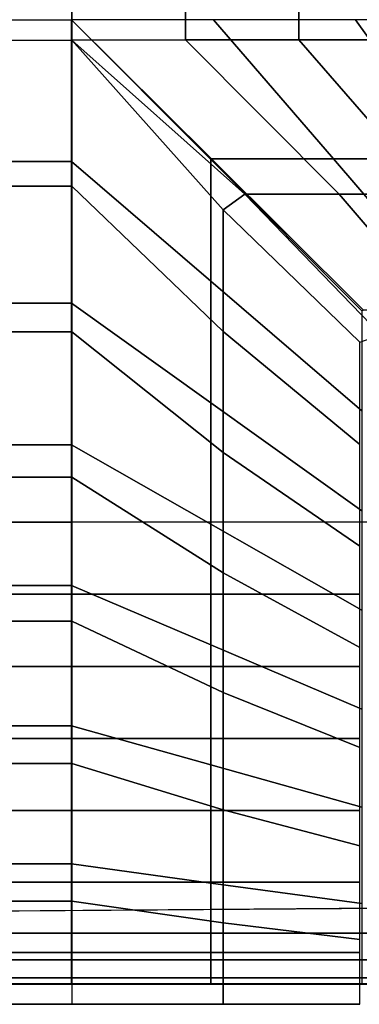
# Model space of a CAD drawing. Units: inches. Extents: x -0.1 to 58.2, y -46.6 to 0.
# Drawn here: x 19.7 to 21.8, y -32.4 to -26.3 of the extents above; entities that cross this region are included whole.
import ezdxf

# ---------------------------------------------------------------- set-up
doc = ezdxf.new("R2010")
doc.units = ezdxf.units.IN
doc.header["$MEASUREMENT"] = 0
doc.layers.add('SEAT-CUSHION', color=5, linetype='Continuous')
doc.layers.add('SEAT-SEAT', color=5, linetype='Continuous')

msp = doc.modelspace()

# ---------------------------------------------------------------- linework, layer by layer
at = {"layer": 'SEAT-CUSHION'}
for points in [[(3, -29.375, 14.6407), (3, -12.125, 14.6407), (23, -12.125, 14.6407), (23, -29.375, 14.6407)], [(5.9984, -15.1229, 16.6407), (6, -26.375, 16.6407), (20.0016, -26.3771, 16.6407), (20.0016, -15.1229, 16.6407)], [(20.0016, -26.3771, 16.6407), (20.7072, -26.375, 16.6274), (20.7072, -15.125, 16.6274), (20.0016, -15.1229, 16.6407)], [(20.7072, -26.375, 16.6274), (21.4134, -26.375, 16.5888), (21.4134, -15.125, 16.5888), (20.7072, -15.125, 16.6274)], [(21.4134, -26.375, 16.5888), (22.1179, -26.375, 16.5257), (22.1179, -15.125, 16.5257), (21.4134, -15.125, 16.5888)], [(20.0016, -27.2859, 16.6188), (5.9984, -27.2859, 16.6188), (5.9984, -26.3771, 16.6407), (20.0016, -26.3771, 16.6407)], [(21.6631, -27.3354, 16.5692), (20.7072, -26.375, 16.6274), (20.0016, -26.3771, 16.6407), (21.077, -27.3354, 16.6102)], [(20.9414, -27.4327, 16.6113), (20.0016, -26.3771, 16.6407), (20.0016, -27.2859, 16.6188), (20.9414, -28.1889, 16.556)], [(20.9414, -27.4327, 16.6113), (21.077, -27.3354, 16.6102), (20.0016, -26.3771, 16.6407), (20.9414, -27.4327, 16.6113)], [(22.2478, -27.3354, 16.5114), (21.4134, -26.375, 16.5888), (20.7072, -26.375, 16.6274), (21.6631, -27.3354, 16.5692)], [(22.8305, -27.3354, 16.4359), (22.1179, -26.375, 16.5257), (21.4134, -26.375, 16.5888), (22.2478, -27.3354, 16.5114)], [(20.0016, -28.1927, 16.5556), (5.9984, -28.1927, 16.5556), (5.9984, -27.2859, 16.6188), (20.0016, -27.2859, 16.6188)], [(20.9414, -28.1889, 16.556), (20.0016, -27.2859, 16.6188), (20.0016, -28.1927, 16.5556), (20.9414, -28.9425, 16.4722)], [(21.7923, -28.2558, 16.5497), (21.9221, -28.2114, 16.5457), (21.077, -27.3354, 16.6102), (20.9414, -27.4327, 16.6113)], [(22.4125, -28.2114, 16.4919), (21.6631, -27.3354, 16.5692), (21.077, -27.3354, 16.6102), (21.9221, -28.2114, 16.5457)], [(22.9014, -28.2114, 16.4254), (22.2478, -27.3354, 16.5114), (21.6631, -27.3354, 16.5692), (22.4125, -28.2114, 16.4919)], [(21.7923, -28.2558, 16.5497), (20.9414, -27.4327, 16.6113), (20.9414, -28.1889, 16.556), (21.7923, -28.8921, 16.4788)], [(20.0016, -29.0958, 16.4515), (5.9984, -29.0958, 16.4515), (5.9984, -28.1927, 16.5556), (20.0016, -28.1927, 16.5556)], [(20.9414, -28.9425, 16.4722), (20.0016, -28.1927, 16.5556), (20.0016, -29.0958, 16.4515), (20.9414, -29.6919, 16.3578)], [(21.7923, -28.8921, 16.4788), (20.9414, -28.1889, 16.556), (20.9414, -28.9425, 16.4722), (21.7923, -29.5257, 16.3861)], [(21.7923, -29.5257, 16.3861), (20.9414, -28.9425, 16.4722), (20.9414, -29.6919, 16.3578), (21.7923, -30.1551, 16.2688)], [(20.0016, -29.9924, 16.3018), (5.9984, -29.9924, 16.3018), (5.9984, -29.0958, 16.4515), (20.0016, -29.0958, 16.4515)], [(20.9414, -29.6919, 16.3578), (20.0016, -29.0958, 16.4515), (20.0016, -29.9924, 16.3018), (20.9414, -30.4349, 16.2069)], [(5.9984, -29.8243, 14.6437), (5.9984, -29.375, 14.6407), (20.0016, -29.375, 14.6407), (20.0016, -29.8243, 14.6437)], [(20.0016, -29.8243, 14.6437), (20.9412, -29.8243, 14.6437), (20.9412, -29.375, 14.6407), (20.0016, -29.375, 14.6407)], [(20.9412, -29.8243, 14.6437), (21.7921, -29.8243, 14.6437), (21.7921, -29.375, 14.6407), (20.9412, -29.375, 14.6407)], [(21.7923, -30.1551, 16.2688), (20.9414, -29.6919, 16.3578), (20.9414, -30.4349, 16.2069), (21.7923, -30.778, 16.1209)], [(5.9984, -30.2734, 14.654), (5.9984, -29.8243, 14.6437), (20.0016, -29.8243, 14.6437), (20.0016, -30.2734, 14.654)], [(20.0016, -30.2734, 14.654), (20.9412, -30.2734, 14.654), (20.9412, -29.8243, 14.6437), (20.0016, -29.8243, 14.6437)], [(20.9412, -30.2734, 14.654), (21.7921, -30.2734, 14.654), (21.7921, -29.8243, 14.6437), (20.9412, -29.8243, 14.6437)], [(20.0016, -30.8771, 16.0937), (5.9984, -30.8771, 16.0937), (5.9984, -29.9924, 16.3018), (20.0016, -29.9924, 16.3018)], [(20.9414, -30.4349, 16.2069), (20.0016, -29.9924, 16.3018), (20.0016, -30.8771, 16.0937), (20.9414, -31.1661, 16.007)], [(5.9984, -30.7223, 14.6739), (5.9984, -30.2734, 14.654), (20.0016, -30.2734, 14.654), (20.0016, -30.7223, 14.6739)], [(20.0016, -30.7223, 14.6739), (20.9412, -30.7223, 14.6739), (20.9412, -30.2734, 14.654), (20.0016, -30.2734, 14.654)], [(20.9412, -30.7223, 14.6739), (21.7921, -30.7223, 14.6739), (21.7921, -30.2734, 14.654), (20.9412, -30.2734, 14.654)], [(21.7923, -30.778, 16.1209), (20.9414, -30.4349, 16.2069), (20.9414, -31.1661, 16.007), (21.7923, -31.3893, 15.9307)], [(5.9984, -31.1703, 14.7078), (5.9984, -30.7223, 14.6739), (20.0016, -30.7223, 14.6739), (20.0016, -31.1703, 14.7078)], [(20.0016, -31.1703, 14.7078), (20.9412, -31.1703, 14.7078), (20.9412, -30.7223, 14.6739), (20.0016, -30.7223, 14.6739)], [(20.9412, -31.1703, 14.7078), (21.7921, -31.1703, 14.7078), (21.7921, -30.7223, 14.6739), (20.9412, -30.7223, 14.6739)], [(20.0016, -31.7333, 15.7907), (5.9984, -31.7333, 15.7907), (5.9984, -30.8771, 16.0937), (20.0016, -30.8771, 16.0937)], [(20.9414, -31.1661, 16.007), (20.0016, -30.8771, 16.0937), (20.0016, -31.7333, 15.7907), (20.9414, -31.8688, 15.7245)], [(5.9984, -31.6159, 14.7642), (5.9984, -31.1703, 14.7078), (20.0016, -31.1703, 14.7078), (20.0016, -31.6159, 14.7642)], [(20.0016, -31.6159, 14.7642), (20.9412, -31.6159, 14.7642), (20.9412, -31.1703, 14.7078), (20.0016, -31.1703, 14.7078)], [(20.9412, -31.6159, 14.7642), (21.7921, -31.6159, 14.7642), (21.7921, -31.1703, 14.7078), (20.9412, -31.1703, 14.7078)], [(21.7923, -31.3893, 15.9307), (20.9414, -31.1661, 16.007), (20.9414, -31.8688, 15.7245), (21.7923, -31.9721, 15.6675)], [(5.9984, -32.0528, 14.8667), (5.9984, -31.6159, 14.7642), (20.0016, -31.6159, 14.7642), (20.0016, -32.0528, 14.8667)], [(20.0016, -32.0528, 14.8667), (20.9412, -32.0528, 14.8667), (20.9412, -31.6159, 14.7642), (20.0016, -31.6159, 14.7642)], [(20.9412, -32.0528, 14.8667), (21.7921, -32.0528, 14.8667), (21.7921, -31.6159, 14.7642), (20.9412, -31.6159, 14.7642)], [(20.0016, -32.3749, 15.2032), (5.9984, -32.3749, 15.2032), (5.9984, -31.7333, 15.7907), (20.0016, -31.7333, 15.7907)], [(20.9414, -31.8688, 15.7245), (20.0016, -31.7333, 15.7907), (20.0016, -32.3749, 15.2032), (20.9414, -32.3749, 15.2032)], [(21.7923, -31.9721, 15.6675), (20.9414, -31.8688, 15.7245), (20.9414, -32.3749, 15.2032), (21.7923, -32.3749, 15.2032)], [(5.9984, -32.3751, 15.1407), (5.9984, -32.0528, 14.8667), (20.0016, -32.0528, 14.8667), (20.0016, -32.3751, 15.1407)], [(20.0016, -32.3751, 15.1407), (20.9412, -32.3751, 15.1407), (20.9412, -32.0528, 14.8667), (20.0016, -32.0528, 14.8667)], [(20.9412, -32.3751, 15.1407), (21.7921, -32.3751, 15.1407), (21.7921, -32.0528, 14.8667), (20.9412, -32.0528, 14.8667)], [(5.9984, -32.3749, 15.2032), (5.9984, -32.3751, 15.1407), (20.0016, -32.3751, 15.1407), (20.0016, -32.3749, 15.2032)], [(20.0016, -32.3749, 15.2032), (20.0016, -32.3751, 15.1407), (20.9414, -32.375, 15.1407), (20.9414, -32.3749, 15.2032)], [(20.9414, -32.3749, 15.2032), (20.9412, -32.3751, 15.1407), (21.7921, -32.3751, 15.1407), (21.7923, -32.3749, 15.2032)]]:
    msp.add_3dface(points, dxfattribs=at)
at = {"layer": 'SEAT-SEAT'}
for points, invisible_edges in [([(25.683, -4.5, 7.7847), (0.5, -31.933, 7.7847), (0.317, -31.75, 7.7847), (25.5, -4.317, 7.7847)], 5), ([(25.5, -4.317, 7.7847), (0.317, -31.75, 7.7847), (0.317, -4.5, 7.7847)], 1), ([(0.5, -31.933, 7.7847), (25.683, -4.5, 7.7847), (25.683, -31.75, 7.7847), (0.5, -31.933, 7.7847)], 1)]:
    msp.add_3dface(points, dxfattribs=dict(at, invisible_edges=invisible_edges))
for points in [[(6, -26.25, 14.75), (20, -26.25, 14.75), (20, -27.1324, 14.7357), (6, -27.1324, 14.7357)], [(20.8656, -27.8771, 14.7024), (20, -27.1324, 14.7357), (20, -26.25, 14.75), (20.8656, -27.1195, 14.7361)], [(21.6271, -27.1156, 14.7024), (20.8824, -26.25, 14.7357), (20, -26.25, 14.75), (20.8695, -27.1156, 14.7361)], [(20, -26.25, 14.75), (20.8656, -27.1195, 14.7361), (20.8695, -27.1156, 14.7361), (20, -26.25, 14.75)], [(22.3835, -27.1156, 14.6489), (21.764, -26.25, 14.6942), (20.8824, -26.25, 14.7357), (21.6271, -27.1156, 14.7024)], [(23.1381, -27.1156, 14.5743), (22.6438, -26.25, 14.6257), (21.764, -26.25, 14.6942), (22.3835, -27.1156, 14.6489)], [(6, -27.1324, 14.7357), (20, -27.1324, 14.7357), (20, -28.014, 14.6942), (6, -28.014, 14.6942)], [(20.8656, -28.6335, 14.6489), (20, -28.014, 14.6942), (20, -27.1324, 14.7357), (20.8656, -27.8771, 14.7024)], [(20.8656, -27.1195, 14.7361), (21.8041, -28.062, 14.6912), (21.812, -28.0541, 14.6912), (20.8695, -27.1156, 14.7361)], [(21.8041, -28.6838, 14.6447), (20.8656, -27.8771, 14.7024), (20.8656, -27.1195, 14.7361), (21.8041, -28.062, 14.6912)], [(22.4338, -28.0541, 14.6447), (21.6271, -27.1156, 14.7024), (20.8695, -27.1156, 14.7361), (21.812, -28.0541, 14.6912)], [(23.0543, -28.0541, 14.5838), (22.3835, -27.1156, 14.6489), (21.6271, -27.1156, 14.7024), (22.4338, -28.0541, 14.6447)], [(21.8041, -29.3043, 14.5838), (20.8656, -28.6335, 14.6489), (20.8656, -27.8771, 14.7024), (21.8041, -28.6838, 14.6447)], [(6, -28.014, 14.6942), (20, -28.014, 14.6942), (20, -28.8938, 14.6257), (6, -28.8938, 14.6257)], [(20.8656, -29.3881, 14.5743), (20, -28.8938, 14.6257), (20, -28.014, 14.6942), (20.8656, -28.6335, 14.6489)], [(21.8041, -29.923, 14.5066), (20.8656, -29.3881, 14.5743), (20.8656, -28.6335, 14.6489), (21.8041, -29.3043, 14.5838)], [(6, -28.8938, 14.6257), (20, -28.8938, 14.6257), (20, -29.7708, 14.5273), (6, -29.7708, 14.5273)], [(20.8656, -30.1399, 14.4749), (20, -29.7708, 14.5273), (20, -28.8938, 14.6257), (20.8656, -29.3881, 14.5743)], [(21.8041, -30.5389, 14.4093), (20.8656, -30.1399, 14.4749), (20.8656, -29.3881, 14.5743), (21.8041, -29.923, 14.5066)], [(6, -29.7708, 14.5273), (20, -29.7708, 14.5273), (20, -30.6426, 14.3904), (6, -30.6426, 14.3904)], [(20.8656, -30.8864, 14.3425), (20, -30.6426, 14.3904), (20, -29.7708, 14.5273), (20.8656, -30.1399, 14.4749)], [(21.8041, -31.1496, 14.2841), (20.8656, -30.8864, 14.3425), (20.8656, -30.1399, 14.4749), (21.8041, -30.5389, 14.4093)], [(6, -30.6426, 14.3904), (20, -30.6426, 14.3904), (20, -31.5021, 14.1913), (6, -31.5021, 14.1913)], [(20.8656, -31.6208, 14.1547), (20, -31.5021, 14.1913), (20, -30.6426, 14.3904), (20.8656, -30.8864, 14.3425)], [(21.8041, -31.7483, 14.111), (20.8656, -31.6208, 14.1547), (20.8656, -30.8864, 14.3425), (21.8041, -31.1496, 14.2841)], [(6, -31.5021, 14.1913), (20, -31.5021, 14.1913), (20, -32.248, 13.7718), (6, -32.248, 13.7718)], [(20.8656, -32.248, 13.7718), (20, -32.248, 13.7718), (20, -31.5021, 14.1913), (20.8656, -31.6208, 14.1547)], [(21.8041, -32.248, 13.7718), (20.8656, -32.248, 13.7718), (20.8656, -31.6208, 14.1547), (21.8041, -31.7483, 14.111)], [(25.683, -31.75, 7.7847), (25.5, -31.933, 7.7847), (0.5, -31.933, 7.7847)], [(0.4983, -32.0993, 7.8922), (0.5, -31.933, 7.7847), (25.5, -31.933, 7.7847), (25.5017, -32.0993, 7.8922)], [(0.4983, -32.2108, 8.0559), (0.4983, -32.0993, 7.8922), (25.5017, -32.0993, 7.8922), (25.5017, -32.2108, 8.0559)], [(0.5, -32.25, 8.25), (0.4983, -32.2108, 8.0559), (25.5017, -32.2108, 8.0559), (25.5, -32.25, 8.25)], [(0.5, -32.2481, 13.7717), (0.5, -32.25, 13.7497), (25.5, -32.25, 13.7497), (25.5, -32.248, 13.772)], [(0.5, -32.25, 13.7497), (0.5, -32.25, 8.25), (25.5, -32.25, 8.25), (25.5, -32.25, 13.7497)]]:
    msp.add_3dface(points, dxfattribs=at)

doc.saveas('drawing.dxf')
